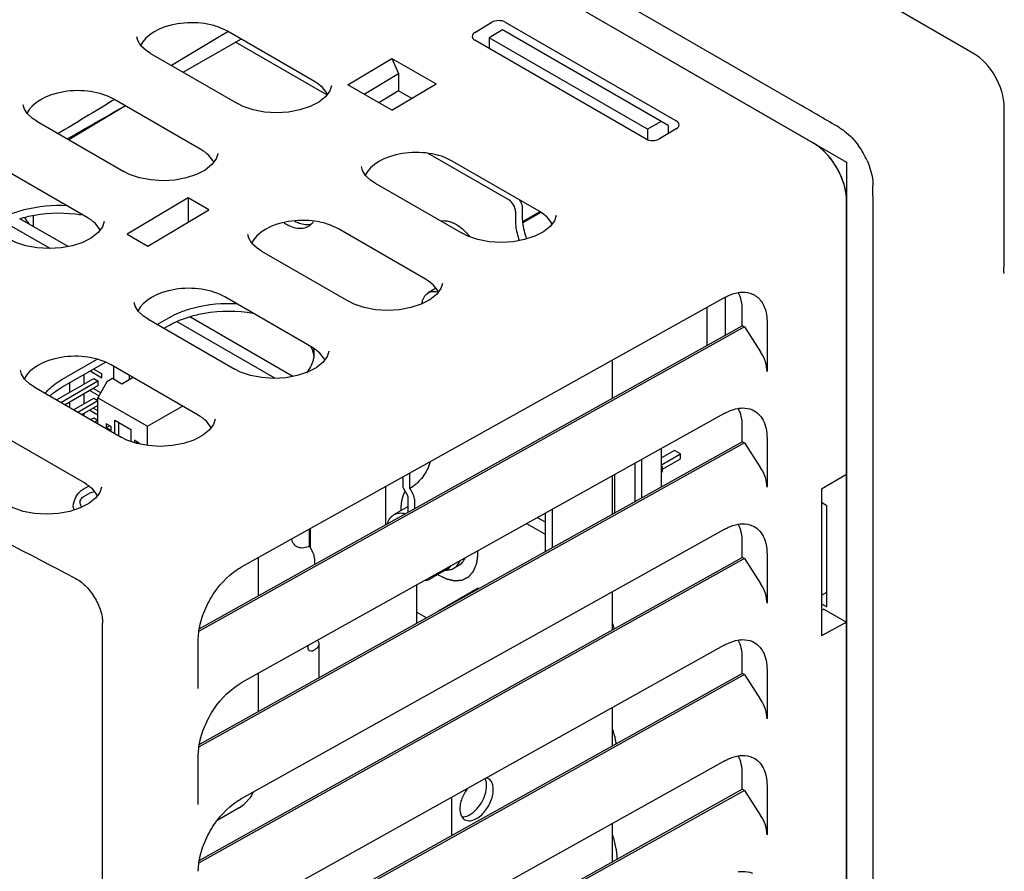
# Model space of a CAD drawing. Units: inches. Extents: x 0 to 68, y 0 to 44.
# Drawn here: x 58.4 to 62.5, y 29.4 to 32.9 of the extents above; entities that cross this region are included whole.
import ezdxf

# ---------------------------------------------------------------- set-up
doc = ezdxf.new("R2010")
doc.units = ezdxf.units.IN
doc.header["$LTSCALE"] = 3.74
doc.header["$MEASUREMENT"] = 0
doc.layers.get('0').update_dxf_attribs({"linetype": 'CONTINUOUS'})
for name, color, linetype in [('AXIS_PART', 7, 'CONTINUOUS'), ('DATUM_CURVE', 7, 'CONTINUOUS'), ('ECAD', 7, 'CONTINUOUS'), ('SURF_PART', 7, 'CONTINUOUS')]:
    doc.layers.add(name, color=color, linetype=linetype)

msp = doc.modelspace()

# ---------------------------------------------------------------- linework, layer by layer
at = {"color": 7, "linetype": 'CONTINUOUS'}
for p, q in [((55.7798, 35.7994), (61.6817, 32.392)), ((61.6246, 32.5519), (56.0568, 35.7664)), ((62.3462, 32.7663), (61.9008, 33.0234)), ((60.2734, 32.852), (60.3436, 32.8941)), ((60.3993, 32.8946), (61.1117, 32.4833)), ((59.6049, 32.6477), (59.243, 32.8567)), ((60.3879, 32.8626), (60.3332, 32.8299)), ((61.0774, 32.4645), (60.3879, 32.8626)), ((58.8653, 32.8338), (58.8653, 32.8339)), ((60.9858, 32.4081), (60.2735, 32.8194)), ((60.3332, 32.8299), (60.3332, 32.785)), ((60.9924, 32.4492), (60.3332, 32.8299)), ((58.9227, 32.7648), (59.2846, 32.5558)), ((59.7443, 32.6342), (59.9279, 32.7439)), ((59.9279, 32.7439), (59.9557, 32.6812)), ((59.9279, 32.7439), (60.1115, 32.6379)), ((59.8118, 32.5952), (59.9557, 32.6812)), ((59.9557, 32.6812), (59.9557, 32.6087)), ((59.6765, 32.6301), (59.6697, 32.6085)), ((59.6765, 32.6302), (59.6765, 32.63)), ((59.9279, 32.5282), (59.7443, 32.6342)), ((59.9279, 32.5282), (60.1115, 32.6379)), ((59.9557, 32.6087), (59.8734, 32.5596)), ((60.0101, 32.5773), (59.9557, 32.6087)), ((58.3921, 32.551), (58.392, 32.5512)), ((59.1317, 32.3649), (58.7698, 32.5739)), ((58.4494, 32.482), (58.8114, 32.2731)), ((61.0491, 32.4808), (60.9924, 32.4492)), ((60.9924, 32.4492), (60.9924, 32.4054)), ((61.1117, 32.4506), (61.0413, 32.4087)), ((61.0774, 32.4645), (61.0774, 32.4302)), ((59.2032, 32.3473), (59.1965, 32.3257)), ((59.2032, 32.3474), (59.2032, 32.3473)), ((60.5403, 32.1077), (60.1784, 32.3166)), ((58.6584, 32.0822), (58.2965, 32.2911)), ((59.8007, 32.2938), (59.8007, 32.2939)), ((59.8581, 32.2248), (60.22, 32.0158)), ((61.9307, 32.1272), (61.9304, 32.2142)), ((59.0788, 32.1629), (58.8256, 32.0117)), ((59.0788, 32.1629), (59.0788, 32.0617)), ((59.1649, 32.1132), (59.0788, 32.1629)), ((61.8209, 17.5246), (61.8209, 32.151)), ((58.9117, 31.9619), (59.1649, 32.1132)), ((60.4701, 32.1223), (60.4701, 32.0841)), ((60.5434, 32.1055), (60.4724, 32.0645)), ((61.9308, 32.039), (61.9307, 32.1272)), ((58.5793, 31.9603), (58.3788, 32.0761)), ((58.4343, 32.0893), (58.4343, 32.044)), ((58.73, 32.0645), (58.7232, 32.0429)), ((58.73, 32.0647), (58.73, 32.0645)), ((60.6119, 32.09), (60.6051, 32.0684)), ((60.6119, 32.0902), (60.6119, 32.09)), ((58.5055, 31.9523), (58.3265, 32.0556)), ((60.067, 31.8249), (59.7051, 32.0338)), ((61.9308, 32.0215), (61.9308, 32.039)), ((61.9308, 17.7809), (61.9308, 32.0215)), ((58.8256, 32.0117), (58.9117, 31.9619)), ((59.3274, 32.011), (59.3274, 32.0111)), ((59.3848, 31.942), (59.7468, 31.733)), ((60.1386, 31.8073), (60.1318, 31.7856)), ((60.1386, 31.8074), (60.1386, 31.8072)), ((58.8542, 31.7282), (58.8542, 31.7284)), ((59.5938, 31.5421), (59.2319, 31.7511)), ((61.311, 31.7477), (59.3, 30.6264)), ((61.3169, 31.5916), (61.3169, 31.7503)), ((61.2392, 31.7076), (61.2392, 31.5483)), ((61.3863, 31.6303), (61.3863, 31.6946)), ((58.9116, 31.6592), (59.2735, 31.4502)), ((59.4409, 31.4122), (59.0336, 31.6474)), ((59.5146, 31.4203), (59.0859, 31.6678)), ((61.3954, 31.6259), (59.1246, 30.3598)), ((59.1258, 30.37), (61.3863, 31.6303)), ((61.3954, 31.6259), (61.3863, 31.6303)), ((61.3954, 31.6259), (61.4628, 31.5219)), ((61.4894, 31.6447), (61.4894, 31.4408)), ((59.6654, 31.5245), (59.6586, 31.5029)), ((59.6654, 31.5246), (59.6653, 31.5245)), ((60.8462, 31.3292), (60.8462, 31.4885)), ((58.3809, 31.4455), (58.3809, 31.4456)), ((58.6712, 31.4428), (58.7199, 31.4147)), ((58.7199, 31.431), (58.6854, 31.4509)), ((59.1205, 31.2594), (58.7586, 31.4683)), ((58.7694, 31.4077), (58.7694, 31.4621)), ((58.5319, 31.3224), (58.6863, 31.4116)), ((58.5495, 31.3122), (58.704, 31.4014)), ((58.6449, 31.4276), (58.6449, 31.3877)), ((58.6863, 31.4116), (58.704, 31.4014)), ((58.704, 31.4014), (58.704, 31.381)), ((58.7199, 31.4147), (58.7199, 31.431)), ((58.7638, 31.411), (58.7415, 31.3981)), ((58.8027, 31.3885), (58.7638, 31.411)), ((58.8498, 31.4157), (58.8027, 31.3885)), ((58.835, 31.4071), (58.835, 31.4242)), ((58.4383, 31.3764), (58.8003, 31.1675)), ((58.704, 31.381), (58.5672, 31.302)), ((58.5855, 31.3933), (58.5855, 31.3534)), ((58.6704, 31.3616), (58.7085, 31.3396)), ((58.7154, 31.3519), (58.6845, 31.3697)), ((58.7415, 31.3981), (58.7039, 31.3314)), ((58.6026, 31.2816), (58.6863, 31.3299)), ((58.6203, 31.2714), (58.704, 31.3197)), ((58.6449, 31.3469), (58.6449, 31.3061)), ((58.6863, 31.3299), (58.704, 31.3197)), ((58.7039, 31.2231), (58.7039, 31.3314)), ((58.7039, 31.3314), (58.9099, 31.2125)), ((58.5855, 31.3126), (58.5855, 31.2915)), ((58.704, 31.2993), (58.6379, 31.2612)), ((58.6704, 31.2799), (58.7039, 31.2606)), ((58.7039, 31.2769), (58.6845, 31.2881)), ((58.9099, 31.2125), (59.0558, 31.2967)), ((58.6449, 31.2652), (58.6449, 31.2572)), ((58.6733, 31.2408), (58.6863, 31.2483)), ((58.6863, 31.2483), (58.704, 31.2381)), ((58.691, 31.2306), (58.704, 31.2381)), ((58.7735, 31.1829), (58.7735, 31.2379)), ((58.7735, 31.2379), (58.8403, 31.1993)), ((59.1921, 31.2417), (59.1853, 31.2201)), ((59.1921, 31.2419), (59.1921, 31.2417)), ((61.311, 31.2655), (59.3, 30.1442)), ((58.7387, 31.2229), (58.7387, 31.2069)), ((58.7582, 31.2117), (58.7387, 31.2229)), ((58.7387, 31.2069), (58.7526, 31.2149)), ((58.7387, 31.2069), (58.7582, 31.1956)), ((58.7582, 31.1956), (58.7582, 31.2117)), ((58.7902, 31.1733), (58.7902, 31.2282)), ((58.8403, 31.1993), (58.8403, 31.1499)), ((58.9099, 31.1327), (58.9099, 31.2125)), ((61.3863, 31.1481), (61.3863, 31.2124)), ((58.6473, 30.9766), (58.2854, 31.1855)), ((58.8556, 31.1554), (58.8556, 31.1447)), ((58.8751, 31.1442), (58.8556, 31.1554)), ((61.4894, 31.1625), (61.4894, 30.9586)), ((58.8614, 31.1427), (58.8696, 31.1474)), ((58.8751, 31.1394), (58.8751, 31.1442)), ((61.3954, 31.1437), (59.1246, 29.8776)), ((59.1258, 29.8878), (61.3863, 31.1481)), ((61.0506, 30.961), (61.0506, 31.1203)), ((61.3954, 31.1437), (61.3863, 31.1481)), ((61.3954, 31.1437), (61.4628, 31.0397)), ((60.9671, 31.0737), (60.9671, 30.9144)), ((61.1041, 31.112), (61.0506, 31.0811)), ((61.0506, 31.0525), (61.1289, 31.0977)), ((61.0541, 31.0339), (61.1289, 31.0771)), ((61.1289, 31.0977), (61.1041, 31.112)), ((61.1289, 31.0771), (61.1289, 31.0977)), ((60.9393, 31.0582), (60.9393, 30.8989)), ((61.0541, 31.0444), (61.0506, 31.0464)), ((61.0506, 31.0424), (61.0541, 31.0444)), ((61.0541, 31.0238), (61.0541, 31.0444)), ((60.0019, 30.9542), (60.0019, 31.0178)), ((60.8462, 30.847), (60.8462, 31.0063)), ((60.8558, 30.8523), (60.8558, 31.0116)), ((61.0506, 31.0218), (61.0541, 31.0238)), ((61.8209, 31.0118), (61.7161, 30.9513)), ((58.7188, 30.959), (58.7121, 30.9373)), ((58.7189, 30.9591), (58.7188, 30.9589)), ((59.9024, 30.803), (59.9024, 30.9623)), ((60.0089, 30.9582), (60.0019, 30.9542)), ((60.0019, 30.9542), (60.0138, 30.9335)), ((61.7161, 30.9513), (61.7161, 30.3406)), ((58.6428, 30.9189), (58.6651, 30.9318)), ((59.9949, 30.8783), (59.9367, 30.8447)), ((60.0228, 30.8701), (60.0228, 30.9033)), ((61.7386, 30.8819), (61.7161, 30.8949)), ((61.7386, 30.4612), (61.7386, 30.8819)), ((60.5667, 30.8129), (60.5336, 30.832)), ((60.5945, 30.866), (60.5945, 30.7067)), ((59.5892, 30.705), (59.5892, 30.7877)), ((60.5667, 30.7623), (60.489, 30.8071)), ((61.311, 30.7833), (59.3, 29.662)), ((59.5843, 30.7134), (59.5843, 30.7849)), ((59.5843, 30.7134), (59.5962, 30.6927)), ((61.3863, 30.666), (61.3863, 30.7303)), ((59.1258, 29.4057), (61.3863, 30.666)), ((59.3713, 30.6662), (59.3713, 30.5069)), ((59.6052, 30.6625), (59.6052, 30.6373)), ((61.3954, 30.6616), (61.3863, 30.666)), ((61.4894, 30.6803), (61.4894, 30.4764)), ((61.3954, 30.6616), (59.1246, 29.3955)), ((60.1859, 30.6219), (60.2071, 30.6341)), ((61.3954, 30.6616), (61.4628, 30.5575)), ((60.1583, 30.618), (60.0902, 30.5787)), ((60.2866, 30.5383), (60.1215, 30.4429)), ((60.2894, 30.5366), (60.2866, 30.5383)), ((60.8462, 30.3648), (60.8462, 30.5241)), ((61.7161, 30.5089), (61.7386, 30.5218)), ((61.7161, 30.4742), (61.7386, 30.4612)), ((60.0332, 30.437), (60.0307, 30.4356)), ((60.0713, 30.415), (60.0332, 30.437)), ((61.7262, 30.4516), (61.7161, 30.4461)), ((61.7262, 30.4516), (61.8209, 30.3969)), ((61.8209, 30.3969), (61.7161, 30.3406)), ((59.1216, 30.1207), (59.1216, 30.3245)), ((61.311, 30.3011), (59.3, 29.1799)), ((59.5786, 30.2922), (59.5786, 30.2996)), ((59.6238, 30.3063), (59.6238, 30.1654)), ((59.6065, 30.2822), (59.6012, 30.2792)), ((61.3863, 30.1838), (61.3863, 30.2481)), ((61.3954, 30.1794), (59.1246, 28.9133)), ((59.1258, 28.9235), (61.3863, 30.1838)), ((59.3713, 30.184), (59.3713, 30.0247)), ((61.3954, 30.1794), (61.3863, 30.1838)), ((61.3954, 30.1794), (61.4628, 30.0753)), ((61.4894, 30.1981), (61.4894, 29.9942)), ((60.8462, 29.8826), (60.8462, 30.0419)), ((59.1216, 29.6385), (59.1216, 29.8424)), ((61.311, 29.8189), (59.3, 28.6977)), ((61.3863, 29.7016), (61.3863, 29.7659)), ((61.3954, 29.6972), (59.1246, 28.4311)), ((59.1258, 28.4413), (61.3863, 29.7016)), ((61.3954, 29.6972), (61.3863, 29.7016)), ((61.3954, 29.6972), (61.4628, 29.5931)), ((61.4894, 29.7159), (61.4894, 29.512)), ((59.2918, 29.6248), (59.3126, 29.6396)), ((60.1773, 29.5097), (60.1773, 29.669)), ((59.2919, 29.6249), (59.2026, 29.5733)), ((60.8462, 29.4005), (60.8462, 29.5597))]:
    msp.add_line(p, q, dxfattribs=at)
at = {"color": 3, "linetype": 'CONTINUOUS'}
for p, q in [((59.6571, 32.5917), (59.2766, 32.8114)), ((60.4145, 32.1545), (60.0784, 32.3485)), ((60.4423, 32.1062), (60.4423, 32.068)), ((60.5474, 32.1027), (60.473, 32.0597)), ((59.9741, 30.9569), (59.9741, 31.0022)), ((58.6428, 30.9511), (58.6651, 30.9639)), ((59.9741, 30.9569), (59.9941, 30.9222)), ((59.9949, 30.8621), (59.9949, 30.9194)), ((60.5667, 30.6912), (60.5667, 30.8505))]:
    msp.add_line(p, q, dxfattribs=at)
at = {"color": 7, "linetype": 'CONTINUOUS'}
for points in [[(58.8828, 32.7967), (58.8695, 32.8179), (58.8653, 32.8338)], [(58.9227, 32.7648), (58.9051, 32.7763), (58.8828, 32.7967)], [(59.6697, 32.6085), (59.6515, 32.5843), (59.6231, 32.5621), (59.5874, 32.5437), (59.545, 32.5295), (59.4972, 32.5205), (59.447, 32.5175), (59.3972, 32.5205), (59.3505, 32.5295), (59.309, 32.5436), (59.2846, 32.5558)], [(58.4095, 32.514), (58.3962, 32.5352), (58.3921, 32.5511)], [(58.4494, 32.482), (58.4318, 32.4935), (58.4095, 32.514)], [(62.4764, 31.8481), (62.4764, 31.848), (62.4763, 31.8488), (62.4761, 31.8503), (62.4759, 31.8524), (62.4757, 31.8548), (62.4756, 31.8576), (62.4755, 31.8607), (62.4755, 31.8642), (62.4757, 31.8682), (62.4759, 31.8727), (62.4763, 31.8777), (62.4768, 31.8832), (62.4771, 31.8889), (62.4772, 31.8958), (62.4772, 32.5393)], [(59.1965, 32.3257), (59.1782, 32.3016), (59.1498, 32.2793), (59.1142, 32.2609), (59.0717, 32.2467), (59.0239, 32.2377), (58.9737, 32.2347), (58.924, 32.2378), (58.8772, 32.2467), (58.8358, 32.2609), (58.8114, 32.2731)], [(59.8182, 32.2567), (59.8049, 32.2779), (59.8007, 32.2938)], [(59.8581, 32.2248), (59.8405, 32.2362), (59.8182, 32.2567)], [(60.6051, 32.0684), (60.5869, 32.0443), (60.5585, 32.022), (60.5228, 32.0036), (60.4803, 31.9894), (60.4326, 31.9805), (60.3824, 31.9775), (60.3326, 31.9805), (60.2858, 31.9894), (60.2444, 32.0036), (60.22, 32.0158)], [(58.7232, 32.0429), (58.705, 32.0188), (58.6766, 31.9965), (58.6409, 31.9781), (58.5984, 31.9639), (58.5507, 31.9549), (58.5005, 31.952), (58.4507, 31.955), (58.4039, 31.9639), (58.3625, 31.9781), (58.3381, 31.9903)], [(59.3449, 31.9739), (59.3316, 31.9951), (59.3274, 32.011)], [(59.3848, 31.942), (59.3672, 31.9535), (59.3449, 31.9739)], [(60.1318, 31.7856), (60.1136, 31.7615), (60.0852, 31.7393), (60.0496, 31.7209), (60.0071, 31.7066), (59.9593, 31.6977), (59.9091, 31.6947), (59.8594, 31.6977), (59.8126, 31.7067), (59.7712, 31.7208), (59.7468, 31.733)], [(58.8716, 31.6912), (58.8583, 31.7124), (58.8542, 31.7282)], [(58.9116, 31.6592), (58.894, 31.6707), (58.8716, 31.6912)], [(59.6586, 31.5029), (59.6404, 31.4787), (59.6119, 31.4565), (59.5763, 31.4381), (59.5338, 31.4239), (59.4861, 31.4149), (59.4359, 31.4119), (59.3861, 31.415), (59.3393, 31.4239), (59.2979, 31.4381), (59.2735, 31.4502)], [(58.3984, 31.4084), (58.3851, 31.4296), (58.3809, 31.4455)], [(58.4383, 31.3764), (58.4207, 31.3879), (58.3984, 31.4084)], [(59.1853, 31.2201), (59.1671, 31.196), (59.1387, 31.1737), (59.103, 31.1553), (59.0606, 31.1411), (59.0128, 31.1321), (58.9626, 31.1291), (58.9128, 31.1322), (58.8661, 31.1411), (58.8246, 31.1553), (58.8003, 31.1675)], [(58.7121, 30.9373), (58.6938, 30.9132), (58.6654, 30.8909), (58.6298, 30.8725), (58.5873, 30.8583), (58.5395, 30.8494), (58.4893, 30.8464), (58.4396, 30.8494), (58.3928, 30.8583), (58.3514, 30.8725), (58.327, 30.8847)], [(59.3126, 29.6396), (59.3386, 29.6678), (59.3519, 29.691)]]:
    msp.add_lwpolyline(points, dxfattribs=at)
for centre, radius, start, end in [((35.0573, -13.4527), 53.1248, 59.78613, 59.99391), ((61.5368, 32.1619), 0.2726, 44.701, 47.6857), ((61.5942, 32.1808), 0.3409, 23.8153, 35.781), ((61.4944, 32.1241), 0.3294, 34.6218, 36.6986), ((61.4856, 32.1181), 0.3401, 25.3831, 34.6172), ((61.4953, 32.1227), 0.3294, 23.3016, 25.3785), ((61.5491, 32.1405), 0.2726, 12.3147, 15.2994), ((60.4848, 30.2683), 0.3826, 15.2371, 19.1193)]:
    msp.add_arc(centre, radius, start, end, dxfattribs=at)
for centre, major_axis, ratio, start_param, end_param in [((59.0899, 32.7652), (0.2165, 0.0033), 0.587329, 7.059551, 9.141771), ((60.3715, 32.8779), (0.0394, 0.0005), 0.588701, 0.781203, 2.351238), ((60.3015, 32.836), (0.0396, 0.0006), 0.583789, 2.353371, 3.916571), ((59.4518, 32.5562), (0.2165, 0.0033), 0.587329, 6.558434, 7.059551), ((58.6166, 32.4824), (0.2165, 0.0033), 0.587329, 7.059551, 9.141771), ((61.0838, 32.4667), (0.0395, 0.0005), 0.58602, 5.49212, 7.062156), ((61.0136, 32.4249), (0.0394, 0.0006), 0.59092, -2.36073, -0.797529), ((61.6817, 32.2313), (-0.0984, 0.1705), 0.577533, -2.356034, -0.785542), ((58.9785, 32.2735), (0.2165, 0.0033), 0.587329, 6.558434, 7.059551), ((60.0253, 32.2251), (0.2165, 0.0033), 0.587329, 7.059551, 9.141771), ((60.3872, 32.0162), (0.2165, 0.0033), 0.587329, 6.558434, 7.059551), ((58.5053, 31.9907), (0.2165, 0.0033), 0.587329, 6.558434, 7.059551), ((59.552, 31.9424), (0.2165, 0.0033), 0.587329, 7.059551, 9.141754), ((59.9139, 31.7334), (0.2165, 0.0033), 0.587329, 6.558439, 7.059551), ((59.0788, 31.6596), (0.2165, 0.0033), 0.587329, 7.059551, 9.141771), ((61.2164, 31.5999), (0.1213, 0.2027), 0.587339, -0.776374, -0.32805), ((59.4407, 31.4506), (0.2165, 0.0033), 0.587329, 6.558434, 7.059551), ((58.6055, 31.3768), (0.2165, 0.0033), 0.587329, 7.059551, 9.141771), ((61.3985, 31.4849), (-0.0677, 0.0972), 0.625131, -2.410039, -1.624641), ((61.2164, 31.1177), (0.1213, 0.2027), 0.587339, -0.776374, -0.32805), ((58.9674, 31.1679), (0.2165, 0.0033), 0.587329, 6.558434, 7.059551), ((61.3985, 31.0027), (-0.0677, 0.0972), 0.625131, -2.410039, -1.624641), ((58.4942, 30.8851), (0.2165, 0.0033), 0.587329, 6.558434, 7.059551), ((61.2164, 30.6355), (0.1213, 0.2027), 0.587339, -0.776374, -0.32805), ((61.3985, 30.5205), (-0.0677, 0.0972), 0.625131, -2.410039, -1.624641), ((61.2164, 30.1533), (0.1213, 0.2027), 0.587339, -0.776374, -0.32805), ((61.3985, 30.0383), (-0.0677, 0.0972), 0.625131, -2.410039, -1.624641), ((61.2164, 29.6711), (0.1213, 0.2027), 0.587339, -0.776374, -0.32805), ((61.3985, 29.5561), (-0.0677, 0.0972), 0.625131, -2.410039, -1.624641)]:
    msp.add_ellipse(centre, major_axis=major_axis, ratio=ratio, start_param=start_param, end_param=end_param, dxfattribs=at)
for points, knots in [([(62.4772, 32.5393), (62.4772, 32.5842), (62.4475, 32.6734), (62.3851, 32.7438), (62.3462, 32.7663)], [0, 0, 0, 0, 0.500009, 1, 1, 1, 1]), ([(61.7912, 32.4553), (61.7985, 32.451), (61.8289, 32.4304), (61.8543, 32.403), (61.8707, 32.3801)], [0, 0, 0, 0, 0.230528, 1, 1, 1, 1]), ([(61.7203, 32.3634), (61.7172, 32.3663), (61.7051, 32.3768), (61.6919, 32.3861), (61.6817, 32.392)], [0, 0, 0, 0, 0.261349, 1, 1, 1, 1]), ([(61.9061, 32.3184), (61.9099, 32.3097), (61.9229, 32.2763), (61.9303, 32.2404), (61.9304, 32.2142)], [0, 0, 0, 0, 0.267163, 1, 1, 1, 1]), ([(61.8209, 32.1509), (61.8209, 32.1548), (61.8204, 32.1708), (61.818, 32.1867), (61.8154, 32.1986)], [0, 0, 0, 0, 0.23826, 1, 1, 1, 1]), ([(60.4582, 32.1556), (60.4601, 32.153), (60.4663, 32.1429), (60.4701, 32.131), (60.4701, 32.1223)], [0, 0, 0, 0, 0.264843, 1, 1, 1, 1]), ([(60.1315, 32.0672), (60.1371, 32.0684), (60.1492, 32.0691), (60.1678, 32.0656), (60.1872, 32.0578), (60.1996, 32.0503), (60.2059, 32.046)], [0, 0, 0, 0, 0.215488, 0.45176, 0.713091, 1, 1, 1, 1]), ([(60.2059, 32.046), (60.2079, 32.0445), (60.2162, 32.0385), (60.224, 32.0317), (60.2296, 32.0263)], [0, 0, 0, 0, 0.242192, 1, 1, 1, 1]), ([(60.2296, 32.0263), (60.2316, 32.0243), (60.2396, 32.0164), (60.247, 32.0078), (60.2522, 32.0011)], [0, 0, 0, 0, 0.244942, 1, 1, 1, 1]), ([(61.311, 31.7477), (61.3159, 31.7504), (61.3343, 31.7598), (61.3542, 31.7667), (61.3692, 31.7692)], [0, 0, 0, 0, 0.266983, 1, 1, 1, 1]), ([(61.3692, 31.7692), (61.3745, 31.7701), (61.3945, 31.7723), (61.4152, 31.769), (61.4287, 31.763)], [0, 0, 0, 0, 0.268253, 1, 1, 1, 1]), ([(61.4287, 31.763), (61.443, 31.7567), (61.4701, 31.7343), (61.4821, 31.7018), (61.4857, 31.6844)], [0, 0, 0, 0, 0.469055, 1, 1, 1, 1]), ([(61.4857, 31.6844), (61.4863, 31.6813), (61.4886, 31.6682), (61.4894, 31.6548), (61.4894, 31.6447)], [0, 0, 0, 0, 0.240039, 1, 1, 1, 1]), ([(61.311, 31.2655), (61.3159, 31.2682), (61.3343, 31.2776), (61.3542, 31.2845), (61.3692, 31.287)], [0, 0, 0, 0, 0.266983, 1, 1, 1, 1]), ([(61.3692, 31.287), (61.3745, 31.2879), (61.3945, 31.2901), (61.4152, 31.2868), (61.4287, 31.2808)], [0, 0, 0, 0, 0.268253, 1, 1, 1, 1]), ([(61.4287, 31.2808), (61.4381, 31.2767), (61.4561, 31.2646), (61.4758, 31.237), (61.4873, 31.2019), (61.4894, 31.1761), (61.4894, 31.1625)], [0, 0, 0, 0, 0.220287, 0.452032, 0.709875, 1, 1, 1, 1]), ([(58.6289, 30.8948), (58.6289, 30.8971), (58.6306, 30.9065), (58.6366, 30.9153), (58.6428, 30.9189)], [0, 0, 0, 0, 0.240499, 1, 1, 1, 1]), ([(58.6902, 30.9404), (58.6879, 30.94), (58.6792, 30.9382), (58.6707, 30.935), (58.6651, 30.9318)], [0, 0, 0, 0, 0.266178, 1, 1, 1, 1]), ([(60.0228, 30.9033), (60.0228, 30.9058), (60.0218, 30.9163), (60.0179, 30.9265), (60.0138, 30.9335)], [0, 0, 0, 0, 0.229115, 1, 1, 1, 1]), ([(58.6289, 30.8948), (58.6289, 30.8932), (58.6298, 30.8864), (58.6332, 30.88), (58.6366, 30.876)], [0, 0, 0, 0, 0.229366, 1, 1, 1, 1]), ([(59.9092, 30.8069), (59.9116, 30.8149), (59.9167, 30.8263), (59.9273, 30.8383), (59.9335, 30.8428), (59.9367, 30.8447)], [0, 0, 0, 0, 0.524682, 0.765903, 1, 1, 1, 1]), ([(59.9367, 30.8447), (59.94, 30.8466), (59.9472, 30.8497), (59.9634, 30.8528), (59.9763, 30.8514), (59.9846, 30.8492)], [0, 0, 0, 0, 0.233336, 0.474166, 1, 1, 1, 1]), ([(61.311, 30.7833), (61.3159, 30.786), (61.3343, 30.7955), (61.3542, 30.8023), (61.3692, 30.8048)], [0, 0, 0, 0, 0.266983, 1, 1, 1, 1]), ([(61.3692, 30.8048), (61.3745, 30.8057), (61.3945, 30.8079), (61.4152, 30.8046), (61.4287, 30.7986)], [0, 0, 0, 0, 0.268253, 1, 1, 1, 1]), ([(61.4287, 30.7986), (61.4381, 30.7945), (61.4561, 30.7824), (61.4758, 30.7548), (61.4873, 30.7197), (61.4894, 30.6939), (61.4894, 30.6803)], [0, 0, 0, 0, 0.220287, 0.452032, 0.709875, 1, 1, 1, 1]), ([(59.5843, 30.7134), (59.5701, 30.7066), (59.5436, 30.7012), (59.5181, 30.7213), (59.5121, 30.7357), (59.5102, 30.7435)], [0, 0, 0, 0, 0.512025, 0.741438, 1, 1, 1, 1]), ([(59.6052, 30.6625), (59.6052, 30.6649), (59.6043, 30.6755), (59.6003, 30.6857), (59.5962, 30.6927)], [0, 0, 0, 0, 0.229181, 1, 1, 1, 1]), ([(60.2071, 30.6341), (60.2126, 30.6373), (60.2228, 30.646), (60.2297, 30.6574), (60.2325, 30.6637)], [0, 0, 0, 0, 0.482429, 1, 1, 1, 1]), ([(59.1256, 30.37), (59.1301, 30.396), (59.1463, 30.4484), (59.1971, 30.5414), (59.2549, 30.6013), (59.3, 30.6264)], [0, 0, 0, 0, 0.249324, 0.512398, 1, 1, 1, 1]), ([(60.1527, 30.6143), (60.1586, 30.614), (60.1702, 30.6149), (60.1811, 30.6191), (60.1859, 30.6219)], [0, 0, 0, 0, 0.513995, 1, 1, 1, 1]), ([(60.1583, 30.618), (60.1612, 30.6197), (60.1666, 30.6236), (60.1713, 30.6285), (60.1734, 30.6311)], [0, 0, 0, 0, 0.494024, 1, 1, 1, 1]), ([(60.1859, 30.6219), (60.1915, 30.6251), (60.2019, 30.634), (60.2088, 30.6456), (60.2116, 30.652)], [0, 0, 0, 0, 0.482, 1, 1, 1, 1]), ([(60.0902, 30.5787), (60.0935, 30.5806), (60.0997, 30.5851), (60.1047, 30.5909), (60.107, 30.594)], [0, 0, 0, 0, 0.492415, 1, 1, 1, 1]), ([(60.0674, 30.5717), (60.0714, 30.5721), (60.0794, 30.5735), (60.0868, 30.5767), (60.0902, 30.5787)], [0, 0, 0, 0, 0.508344, 1, 1, 1, 1]), ([(59.1216, 30.3245), (59.1216, 30.3282), (59.122, 30.3434), (59.1237, 30.3586), (59.1256, 30.37)], [0, 0, 0, 0, 0.241155, 1, 1, 1, 1]), ([(59.6238, 30.3063), (59.6238, 30.3041), (59.6219, 30.2938), (59.6133, 30.2862), (59.6065, 30.2822)], [0, 0, 0, 0, 0.220857, 1, 1, 1, 1]), ([(59.6178, 30.3213), (59.6187, 30.3201), (59.622, 30.3158), (59.6238, 30.3103), (59.6238, 30.3063)], [0, 0, 0, 0, 0.270985, 1, 1, 1, 1]), ([(61.311, 30.3011), (61.3159, 30.3038), (61.3343, 30.3133), (61.3542, 30.3201), (61.3692, 30.3227)], [0, 0, 0, 0, 0.266983, 1, 1, 1, 1]), ([(61.3692, 30.3227), (61.3745, 30.3236), (61.3945, 30.3258), (61.4152, 30.3224), (61.4287, 30.3165)], [0, 0, 0, 0, 0.268253, 1, 1, 1, 1]), ([(61.4287, 30.3165), (61.4381, 30.3123), (61.4561, 30.3002), (61.4758, 30.2726), (61.4873, 30.2375), (61.4894, 30.2117), (61.4894, 30.1981)], [0, 0, 0, 0, 0.220287, 0.452032, 0.709875, 1, 1, 1, 1]), ([(59.5852, 30.2776), (59.5842, 30.2782), (59.5799, 30.2818), (59.5786, 30.2879), (59.5786, 30.2922)], [0, 0, 0, 0, 0.220858, 1, 1, 1, 1]), ([(59.6012, 30.2792), (59.5998, 30.2784), (59.5949, 30.276), (59.5886, 30.2757), (59.5852, 30.2776)], [0, 0, 0, 0, 0.294964, 1, 1, 1, 1]), ([(59.1256, 29.8878), (59.1301, 29.9138), (59.1463, 29.9662), (59.1971, 30.0592), (59.2549, 30.1191), (59.3, 30.1442)], [0, 0, 0, 0, 0.249324, 0.512398, 1, 1, 1, 1]), ([(60.8619, 29.891), (60.8611, 29.8961), (60.8573, 29.917), (60.8516, 29.9375), (60.8463, 29.9527)], [0, 0, 0, 0, 0.242237, 1, 1, 1, 1]), ([(59.1216, 29.8424), (59.1216, 29.846), (59.122, 29.8612), (59.1237, 29.8764), (59.1256, 29.8878)], [0, 0, 0, 0, 0.241155, 1, 1, 1, 1]), ([(61.3692, 29.8405), (61.3745, 29.8414), (61.3945, 29.8436), (61.4152, 29.8402), (61.4287, 29.8343)], [0, 0, 0, 0, 0.268253, 1, 1, 1, 1]), ([(61.311, 29.8189), (61.3159, 29.8216), (61.3343, 29.8311), (61.3542, 29.8379), (61.3692, 29.8405)], [0, 0, 0, 0, 0.266983, 1, 1, 1, 1]), ([(61.4287, 29.8343), (61.4381, 29.8301), (61.4561, 29.818), (61.4758, 29.7905), (61.4873, 29.7553), (61.4894, 29.7295), (61.4894, 29.7159)], [0, 0, 0, 0, 0.220287, 0.452032, 0.709875, 1, 1, 1, 1]), ([(59.1256, 29.4056), (59.1301, 29.4316), (59.1463, 29.4841), (59.1971, 29.577), (59.2549, 29.6369), (59.3, 29.662)], [0, 0, 0, 0, 0.249324, 0.512398, 1, 1, 1, 1]), ([(60.8653, 29.4109), (60.8651, 29.4274), (60.8612, 29.4617), (60.8521, 29.4949), (60.8463, 29.5118)], [0, 0, 0, 0, 0.479939, 1, 1, 1, 1]), ([(59.1216, 29.3602), (59.1216, 29.3638), (59.122, 29.379), (59.1237, 29.3942), (59.1256, 29.4056)], [0, 0, 0, 0, 0.241155, 1, 1, 1, 1]), ([(61.3692, 29.3583), (61.3745, 29.3592), (61.3945, 29.3614), (61.4152, 29.358), (61.4287, 29.3521)], [0, 0, 0, 0, 0.268253, 1, 1, 1, 1])]:
    msp.add_open_spline(points, degree=3, knots=knots, dxfattribs=at)
for points in [[(61.7585, 32.321), (61.75, 32.3325), (61.7406, 32.3434), (61.7305, 32.3536)], [(61.812, 32.2124), (61.8083, 32.2263), (61.8034, 32.2398), (61.7978, 32.253)]]:
    msp.add_open_spline(points, degree=3, dxfattribs=at)
at = {"color": 3, "linetype": 'CONTINUOUS'}
for points, knots in [([(60.4423, 32.1062), (60.4423, 32.1158), (60.4358, 32.1346), (60.4227, 32.1497), (60.4145, 32.1545)], [0, 0, 0, 0, 0.500001, 1, 1, 1, 1]), ([(58.6011, 30.8787), (58.6011, 30.8931), (58.6109, 30.9213), (58.6304, 30.9439), (58.6428, 30.9511)], [0, 0, 0, 0, 0.500002, 1, 1, 1, 1]), ([(58.6056, 30.8643), (58.6035, 30.8677), (58.6016, 30.8725), (58.6011, 30.8776), (58.6011, 30.8787)], [0, 0, 0, 0, 0.771957, 1, 1, 1, 1])]:
    msp.add_open_spline(points, degree=3, knots=knots, dxfattribs=at)
for points in [[(59.9949, 30.9194), (59.9949, 30.9204), (59.9946, 30.9213), (59.9941, 30.9222)], [(59.994, 30.8539), (59.9946, 30.8566), (59.9949, 30.8593), (59.9949, 30.8621)], [(59.5821, 30.301), (59.5811, 30.2999), (59.5799, 30.299), (59.5786, 30.2983)]]:
    msp.add_open_spline(points, degree=3, dxfattribs=at)
at = {"layer": 'AXIS_PART', "color": 7, "linetype": 'CONTINUOUS'}
for p, q in [((59.2182, 32.8395), (59.0096, 32.7146)), ((59.244, 32.8549), (59.2182, 32.8395)), ((59.0593, 32.6859), (59.299, 32.8243)), ((58.7713, 32.5714), (58.7636, 32.5668)), ((58.8182, 32.5459), (58.5827, 32.4051)), ((60.1115, 31.7868), (60.0788, 31.768)), ((58.9789, 31.6204), (58.9993, 31.6322)), ((58.5539, 31.375), (58.7349, 31.4795)), ((60.0307, 30.5516), (60.0307, 30.3923))]:
    msp.add_line(p, q, dxfattribs=at)
at = {"layer": 'AXIS_PART', "color": 3, "linetype": 'CONTINUOUS'}
for p, q in [((58.951, 31.6364), (58.9993, 31.6643)), ((58.5539, 31.4071), (58.7001, 31.4916))]:
    msp.add_line(p, q, dxfattribs=at)
at = {"layer": 'AXIS_PART', "color": 7, "linetype": 'CONTINUOUS'}
for centre, radius, start, end in [((110.627, -53.5797), 100.5536, 121.049482, 121.199473), ((6.2925, 124.1119), 105.5603, 299.689171, 299.839765), ((57.0012, 31.1025), 1.7066, 33.9458, 34.9921), ((60.0985, 31.6939), 0.0805, 73.3748, 74.9647), ((59.461, 31.4796), 0.1445, 25.0418, 26.9777), ((60.3774, 29.6042), 0.169, 142.7173, 155.2711)]:
    msp.add_arc(centre, radius, start, end, dxfattribs=at)
at = {"layer": 'AXIS_PART', "color": 3, "linetype": 'CONTINUOUS'}
for centre, radius, start, end in [((59.4851, 31.5196), 0.119, 0.0259, 8.8244), ((59.4854, 31.5197), 0.1188, 352.1406, 359.9741)]:
    msp.add_arc(centre, radius, start, end, dxfattribs=at)
for points, knots in [([(58.3432, 32.097), (58.3606, 32.1038), (58.4357, 32.1278), (58.5159, 32.1348), (58.5759, 32.1316)], [0, 0, 0, 0, 0.237593, 1, 1, 1, 1]), ([(59.4787, 32.0597), (59.4953, 32.0489), (59.5285, 32.033), (59.5669, 32.0375), (59.5806, 32.0454)], [0, 0, 0, 0, 0.555809, 1, 1, 1, 1]), ([(60.4423, 32.068), (60.4423, 32.0614), (60.4438, 32.0333), (60.4506, 32.0057), (60.4578, 31.9854)], [0, 0, 0, 0, 0.233202, 1, 1, 1, 1]), ([(58.9993, 31.6643), (59.0032, 31.6666), (59.0198, 31.6757), (59.037, 31.6835), (59.0503, 31.6887)], [0, 0, 0, 0, 0.241704, 1, 1, 1, 1]), ([(59.0503, 31.6887), (59.0677, 31.6956), (59.1429, 31.7196), (59.223, 31.7266), (59.283, 31.7233)], [0, 0, 0, 0, 0.237593, 1, 1, 1, 1]), ([(59.603, 31.5035), (59.6022, 31.4975), (59.597, 31.473), (59.5844, 31.4503), (59.5726, 31.4353)], [0, 0, 0, 0, 0.238771, 1, 1, 1, 1]), ([(58.4837, 31.3495), (58.4882, 31.355), (58.5087, 31.3774), (58.5337, 31.3955), (58.5539, 31.4071)], [0, 0, 0, 0, 0.232445, 1, 1, 1, 1]), ([(60.2525, 29.596), (60.2653, 29.6034), (60.2886, 29.625), (60.3126, 29.665), (60.3243, 29.7073), (60.3212, 29.7358), (60.3156, 29.7465)], [0, 0, 0, 0, 0.254082, 0.53334, 0.793192, 1, 1, 1, 1]), ([(60.2185, 29.5866), (60.2211, 29.5864), (60.2331, 29.5868), (60.2445, 29.5914), (60.2525, 29.596)], [0, 0, 0, 0, 0.225071, 1, 1, 1, 1])]:
    msp.add_open_spline(points, degree=3, knots=knots, dxfattribs=at)
at = {"layer": 'AXIS_PART', "color": 7, "linetype": 'CONTINUOUS'}
for points, knots in [([(58.378, 32.0769), (58.398, 32.0829), (58.4819, 32.1026), (58.57, 32.1033), (58.6344, 32.0933)], [0, 0, 0, 0, 0.242745, 1, 1, 1, 1]), ([(59.5229, 32.0663), (59.529, 32.0633), (59.551, 32.0537), (59.5768, 32.0507), (59.5935, 32.0553)], [0, 0, 0, 0, 0.283071, 1, 1, 1, 1]), ([(60.4701, 32.0841), (60.4701, 32.0768), (60.472, 32.0455), (60.4803, 32.0148), (60.489, 31.9925)], [0, 0, 0, 0, 0.232207, 1, 1, 1, 1]), ([(60.0788, 31.768), (60.0816, 31.7696), (60.0943, 31.7751), (60.1092, 31.7743), (60.1194, 31.7716)], [0, 0, 0, 0, 0.234573, 1, 1, 1, 1]), ([(60.0534, 31.7249), (60.0541, 31.7297), (60.0577, 31.7462), (60.0683, 31.7619), (60.0788, 31.768)], [0, 0, 0, 0, 0.284516, 1, 1, 1, 1]), ([(59.0851, 31.6686), (59.1058, 31.6749), (59.1923, 31.695), (59.2834, 31.695), (59.3497, 31.6838)], [0, 0, 0, 0, 0.243006, 1, 1, 1, 1]), ([(58.9993, 31.6322), (59.0057, 31.6359), (59.0332, 31.6505), (59.0624, 31.6618), (59.0851, 31.6686)], [0, 0, 0, 0, 0.237787, 1, 1, 1, 1]), ([(58.5036, 31.3385), (58.5073, 31.3418), (58.5229, 31.3554), (58.5402, 31.3671), (58.5539, 31.375)], [0, 0, 0, 0, 0.238765, 1, 1, 1, 1]), ([(60.0868, 31.0648), (60.0805, 31.0425), (60.0601, 31.0017), (60.0275, 30.9689), (60.0089, 30.9582)], [0, 0, 0, 0, 0.518403, 1, 1, 1, 1]), ([(60.2803, 29.5799), (60.2955, 29.5887), (60.3223, 29.6153), (60.3433, 29.6563), (60.3504, 29.6913), (60.3498, 29.7144), (60.3433, 29.7336), (60.3344, 29.7427), (60.3295, 29.7455)], [0, 0, 0, 0, 0.269916, 0.561361, 0.695496, 0.813164, 0.912859, 1, 1, 1, 1]), ([(60.2239, 29.6749), (60.2169, 29.6596), (60.208, 29.6306), (60.2118, 29.5987), (60.2186, 29.5875)], [0, 0, 0, 0, 0.562206, 1, 1, 1, 1]), ([(60.2311, 29.575), (60.2378, 29.5712), (60.2559, 29.5685), (60.2722, 29.5752), (60.2803, 29.5799)], [0, 0, 0, 0, 0.449195, 1, 1, 1, 1])]:
    msp.add_open_spline(points, degree=3, knots=knots, dxfattribs=at)
at = {"layer": 'AXIS_PART', "color": 3, "linetype": 'CONTINUOUS'}
for points in [[(59.5935, 32.0553), (59.5965, 32.0582), (59.5993, 32.0615), (59.6017, 32.0649)], [(59.5806, 32.0454), (59.5853, 32.0481), (59.5897, 32.0515), (59.5935, 32.0553)]]:
    msp.add_open_spline(points, degree=3, dxfattribs=at)
at = {"layer": 'AXIS_PART', "color": 7, "linetype": 'CONTINUOUS'}
for points in [[(59.5919, 31.5408), (59.5974, 31.5291), (59.6013, 31.5165), (59.603, 31.5037)], [(60.3295, 29.7455), (60.3265, 29.7473), (60.3232, 29.7485), (60.3198, 29.7492)], [(60.2186, 29.5875), (60.2217, 29.5825), (60.226, 29.578), (60.2311, 29.575)]]:
    msp.add_open_spline(points, degree=3, dxfattribs=at)
at = {"layer": 'DATUM_CURVE', "color": 4, "linetype": 'CONTINUOUS'}
for p, q in [((55.6406, 35.8798), (61.8209, 32.3117)), ((61.8209, 32.3117), (61.8209, 17.3639))]:
    msp.add_line(p, q, dxfattribs=at)
at = {"layer": 'ECAD', "color": 4, "linetype": 'CONTINUOUS'}
for p, q in [((59.965, 30.8685), (59.9651, 30.8611)), ((60.2852, 30.6837), (60.2849, 30.6934))]:
    msp.add_line(p, q, dxfattribs=at)
for points, knots in [([(59.9825, 30.9424), (59.9818, 30.9411), (59.9808, 30.9393), (59.9797, 30.9371), (59.9791, 30.9359), (59.9786, 30.9349), (59.9781, 30.934), (59.9777, 30.9333), (59.9775, 30.9329), (59.9774, 30.9327), (59.9773, 30.9325), (59.9772, 30.9323), (59.9771, 30.932), (59.977, 30.9316), (59.9767, 30.9309), (59.9764, 30.9301), (59.9758, 30.9287), (59.9752, 30.927), (59.9745, 30.9254), (59.974, 30.924), (59.9736, 30.9232), (59.9733, 30.9225), (59.9732, 30.9221), (59.9731, 30.9218), (59.973, 30.9216), (59.9729, 30.9214), (59.9729, 30.9212), (59.9728, 30.9208), (59.9726, 30.9203), (59.9724, 30.9195), (59.9721, 30.9186), (59.9718, 30.9174), (59.9714, 30.9159), (59.9709, 30.9144), (59.9705, 30.9128), (59.9702, 30.9119), (59.97, 30.9111), (59.9698, 30.9105), (59.9697, 30.9101), (59.9696, 30.9097), (59.9695, 30.9095), (59.9695, 30.9094), (59.9695, 30.9093), (59.9694, 30.9091), (59.9694, 30.9087), (59.9693, 30.9082), (59.9692, 30.9076), (59.969, 30.9069), (59.9688, 30.9059), (59.9685, 30.9043), (59.9682, 30.9028), (59.9679, 30.9012), (59.9677, 30.9), (59.9675, 30.899), (59.9673, 30.8983), (59.9672, 30.8978), (59.9672, 30.8974), (59.9671, 30.8971), (59.9671, 30.8969), (59.967, 30.8967), (59.967, 30.8963), (59.9669, 30.8958), (59.9669, 30.8949), (59.9667, 30.8939), (59.9665, 30.8921), (59.9663, 30.89), (59.9661, 30.8878), (59.9659, 30.8861), (59.9657, 30.885), (59.9656, 30.8841), (59.9656, 30.8836), (59.9655, 30.8832), (59.9655, 30.883), (59.9655, 30.8828), (59.9655, 30.8825), (59.9655, 30.8818), (59.9654, 30.8808), (59.9654, 30.8794), (59.9653, 30.8781), (59.9653, 30.8763), (59.9652, 30.8731), (59.9651, 30.8704), (59.965, 30.8685)], [0, 0, 0, 0, 0.0625, 0.09375, 0.109375, 0.125, 0.140625, 0.15625, 0.160156, 0.164062, 0.166016, 0.167969, 0.171875, 0.179688, 0.1875, 0.203125, 0.21875, 0.25, 0.28125, 0.296875, 0.3125, 0.320312, 0.328125, 0.332031, 0.333984, 0.335938, 0.339844, 0.34375, 0.351562, 0.359375, 0.375, 0.390625, 0.40625, 0.4375, 0.453125, 0.46875, 0.476562, 0.484375, 0.492188, 0.496094, 0.498047, 0.5, 0.501953, 0.503906, 0.507812, 0.515625, 0.523438, 0.53125, 0.546875, 0.5625, 0.59375, 0.609375, 0.625, 0.640625, 0.648438, 0.65625, 0.660156, 0.664062, 0.666016, 0.667969, 0.671875, 0.679688, 0.6875, 0.703125, 0.71875, 0.75, 0.78125, 0.796875, 0.8125, 0.820312, 0.828125, 0.832031, 0.833984, 0.835938, 0.839844, 0.84375, 0.859375, 0.875, 0.890625, 0.90625, 0.9375, 1, 1, 1, 1]), ([(60.2805, 30.642), (60.2806, 30.6427), (60.2809, 30.6439), (60.2812, 30.6454), (60.2814, 30.6464), (60.2816, 30.6471), (60.2817, 30.6476), (60.2818, 30.6479), (60.2818, 30.6481), (60.2819, 30.6484), (60.2819, 30.6486), (60.282, 30.6491), (60.2821, 30.6496), (60.2822, 30.6505), (60.2824, 30.6515), (60.2827, 30.6528), (60.2828, 30.6538), (60.283, 30.6545), (60.283, 30.6547), (60.283, 30.6549), (60.2831, 30.6552), (60.2831, 30.6555), (60.2832, 30.656), (60.2833, 30.6568), (60.2834, 30.6578), (60.2836, 30.6589), (60.2837, 30.6597), (60.2838, 30.6603), (60.2838, 30.6608), (60.2839, 30.6612), (60.2839, 30.6614), (60.2839, 30.6615), (60.2839, 30.6617), (60.284, 30.6619), (60.284, 30.6623), (60.2841, 30.6629), (60.2841, 30.6636), (60.2842, 30.6645), (60.2843, 30.6656), (60.2844, 30.6668), (60.2845, 30.6677), (60.2846, 30.6682), (60.2846, 30.6686), (60.2846, 30.6689), (60.2846, 30.6691), (60.2846, 30.6694), (60.2847, 30.67), (60.2847, 30.671), (60.2848, 30.6722), (60.2849, 30.6733), (60.2849, 30.6742), (60.285, 30.6747), (60.285, 30.6751), (60.285, 30.6754), (60.285, 30.6756), (60.285, 30.6757), (60.285, 30.6758), (60.285, 30.676), (60.285, 30.6764), (60.285, 30.6769), (60.285, 30.6777), (60.2851, 30.6784), (60.2851, 30.6794), (60.2851, 30.6812), (60.2851, 30.6827), (60.2852, 30.6837)], [0, 0, 0, 0, 0.0625, 0.09375, 0.125, 0.140625, 0.15625, 0.164062, 0.167969, 0.171875, 0.179688, 0.1875, 0.203125, 0.21875, 0.25, 0.28125, 0.3125, 0.320312, 0.328125, 0.332031, 0.335938, 0.34375, 0.359375, 0.375, 0.40625, 0.4375, 0.453125, 0.46875, 0.484375, 0.492188, 0.496094, 0.5, 0.503906, 0.507812, 0.515625, 0.53125, 0.546875, 0.5625, 0.59375, 0.625, 0.640625, 0.65625, 0.664062, 0.667969, 0.671875, 0.679688, 0.6875, 0.71875, 0.75, 0.78125, 0.796875, 0.8125, 0.820312, 0.828125, 0.832031, 0.833984, 0.835938, 0.839844, 0.84375, 0.859375, 0.875, 0.890625, 0.90625, 0.9375, 1, 1, 1, 1]), ([(60.1187, 30.5951), (60.121, 30.594), (60.1255, 30.5918), (60.1311, 30.589), (60.1357, 30.5868), (60.139, 30.5851), (60.1424, 30.5834), (60.1453, 30.5821), (60.1475, 30.5809), (60.1492, 30.5801), (60.1506, 30.5794), (60.1518, 30.5789), (60.1526, 30.5784), (60.1533, 30.5781), (60.1539, 30.5778), (60.1542, 30.5776), (60.1545, 30.5775), (60.1547, 30.5774), (60.1548, 30.5774), (60.1549, 30.5773), (60.1549, 30.5773), (60.155, 30.5773), (60.1552, 30.5772), (60.1555, 30.5772), (60.1559, 30.5771), (60.1563, 30.577), (60.1569, 30.5769), (60.1578, 30.5767), (60.1592, 30.5764), (60.1608, 30.576), (60.1624, 30.5757), (60.1641, 30.5753), (60.1662, 30.5748), (60.1689, 30.5742), (60.1722, 30.5735), (60.1754, 30.5728), (60.1781, 30.5722), (60.1803, 30.5717), (60.1819, 30.5714), (60.1835, 30.571), (60.1851, 30.5707), (60.1865, 30.5704), (60.1874, 30.5702), (60.188, 30.5701), (60.1884, 30.57), (60.1887, 30.5699), (60.189, 30.5698), (60.1892, 30.5698), (60.1893, 30.5698), (60.1894, 30.5697), (60.1895, 30.5697), (60.1895, 30.5697), (60.1896, 30.5697), (60.1898, 30.5698), (60.19, 30.5698), (60.1903, 30.5698), (60.1908, 30.5699), (60.1914, 30.5699), (60.1922, 30.57), (60.1931, 30.5701), (60.1944, 30.5702), (60.1958, 30.5703), (60.1978, 30.5705), (60.2002, 30.5708), (60.2032, 30.571), (60.2061, 30.5713), (60.209, 30.5716), (60.2115, 30.5718), (60.2135, 30.572), (60.2149, 30.5722), (60.2161, 30.5723), (60.2171, 30.5724), (60.2179, 30.5724), (60.2186, 30.5725), (60.2192, 30.5726), (60.2197, 30.5726), (60.22, 30.5726), (60.2202, 30.5727), (60.2204, 30.5727), (60.2206, 30.5727), (60.2207, 30.5727), (60.2207, 30.5727), (60.2208, 30.5727), (60.2208, 30.5727), (60.2209, 30.5728), (60.221, 30.5728), (60.2211, 30.5729), (60.2213, 30.573), (60.2215, 30.5731), (60.2217, 30.5732), (60.2222, 30.5734), (60.2227, 30.5737), (60.2233, 30.574), (60.2239, 30.5743), (60.2248, 30.5747), (60.2258, 30.5753), (60.2271, 30.5759), (60.2287, 30.5768), (60.2308, 30.5778), (60.2333, 30.5791), (60.2359, 30.5804), (60.2384, 30.5817), (60.2405, 30.5828), (60.2421, 30.5836), (60.2434, 30.5843), (60.2444, 30.5848), (60.2453, 30.5852), (60.2459, 30.5855), (60.2464, 30.5858), (60.2468, 30.586), (60.2471, 30.5862), (60.2473, 30.5863), (60.2474, 30.5863), (60.2475, 30.5864), (60.2476, 30.5864), (60.2476, 30.5865), (60.2477, 30.5865), (60.2477, 30.5866), (60.2478, 30.5867), (60.248, 30.5869), (60.2482, 30.5871), (60.2484, 30.5874), (60.2487, 30.5878), (60.2493, 30.5884), (60.2501, 30.5893), (60.251, 30.5904), (60.2519, 30.5915), (60.2529, 30.5926), (60.2541, 30.594), (60.2557, 30.5959), (60.2576, 30.598), (60.2595, 30.6002), (60.261, 30.6021), (60.2623, 30.6035), (60.2632, 30.6046), (60.2642, 30.6057), (60.2651, 30.6068), (60.2659, 30.6077), (60.2664, 30.6083), (60.2667, 30.6087), (60.267, 30.609), (60.2672, 30.6092), (60.2673, 30.6094), (60.2674, 30.6095), (60.2675, 30.6096), (60.2676, 30.6096), (60.2676, 30.6097), (60.2676, 30.6097), (60.2677, 30.6099), (60.2677, 30.61), (60.2678, 30.6103), (60.268, 30.6106), (60.2682, 30.6111), (60.2684, 30.6117), (60.2687, 30.6125), (60.2691, 30.6135), (60.2696, 30.6147), (60.2702, 30.6162), (60.271, 30.6183), (60.272, 30.6208), (60.2732, 30.6238), (60.2744, 30.6268), (60.276, 30.6309), (60.2781, 30.6359), (60.2797, 30.6399), (60.2805, 30.642)], [0, 0, 0, 0, 0.03125, 0.0625, 0.078125, 0.09375, 0.109375, 0.125, 0.132812, 0.140625, 0.148438, 0.152344, 0.15625, 0.160156, 0.162109, 0.164062, 0.165039, 0.166016, 0.166504, 0.166748, 0.166992, 0.16748, 0.167969, 0.169922, 0.171875, 0.173828, 0.175781, 0.179688, 0.1875, 0.195312, 0.203125, 0.210938, 0.21875, 0.234375, 0.25, 0.265625, 0.28125, 0.289062, 0.296875, 0.304688, 0.3125, 0.320312, 0.324219, 0.326172, 0.328125, 0.330078, 0.331055, 0.332031, 0.33252, 0.333008, 0.333252, 0.333496, 0.333984, 0.334961, 0.335938, 0.337891, 0.339844, 0.34375, 0.347656, 0.351562, 0.359375, 0.367188, 0.375, 0.390625, 0.40625, 0.421875, 0.4375, 0.453125, 0.460938, 0.46875, 0.476562, 0.480469, 0.484375, 0.488281, 0.492188, 0.494141, 0.496094, 0.49707, 0.498047, 0.499023, 0.499512, 0.499756, 0.5, 0.500244, 0.500488, 0.500977, 0.501953, 0.50293, 0.503906, 0.505859, 0.507812, 0.511719, 0.515625, 0.519531, 0.523438, 0.53125, 0.539062, 0.546875, 0.5625, 0.578125, 0.59375, 0.609375, 0.625, 0.632812, 0.640625, 0.648438, 0.652344, 0.65625, 0.660156, 0.662109, 0.664062, 0.665039, 0.666016, 0.666504, 0.666748, 0.666992, 0.66748, 0.667969, 0.668945, 0.669922, 0.671875, 0.673828, 0.675781, 0.679688, 0.6875, 0.695312, 0.703125, 0.710938, 0.71875, 0.734375, 0.75, 0.765625, 0.78125, 0.789062, 0.796875, 0.804688, 0.8125, 0.820312, 0.824219, 0.826172, 0.828125, 0.830078, 0.831055, 0.832031, 0.83252, 0.833008, 0.833252, 0.833496, 0.833984, 0.834961, 0.835938, 0.837891, 0.839844, 0.84375, 0.847656, 0.851562, 0.859375, 0.867188, 0.875, 0.890625, 0.90625, 0.921875, 0.9375, 0.96875, 1, 1, 1, 1])]:
    msp.add_open_spline(points, degree=3, knots=knots, dxfattribs=at)
at = {"layer": 'SURF_PART', "color": 7, "linetype": 'CONTINUOUS'}
msp.add_line((58.7232, 25.2626), (58.7232, 30.3929), dxfattribs=at)
msp.add_arc((94.1487, 99.1092), 77.1962, 241.6119, 242.585529, dxfattribs=at)
msp.add_open_spline([(58.6057, 30.5823), (58.6222, 30.5737), (58.6536, 30.5497), (58.6906, 30.5031), (58.716, 30.4495), (58.7232, 30.4111), (58.7232, 30.3929)], degree=3, knots=[0, 0, 0, 0, 0.240282, 0.503167, 0.764354, 1, 1, 1, 1], dxfattribs=at)

doc.saveas('drawing.dxf')
